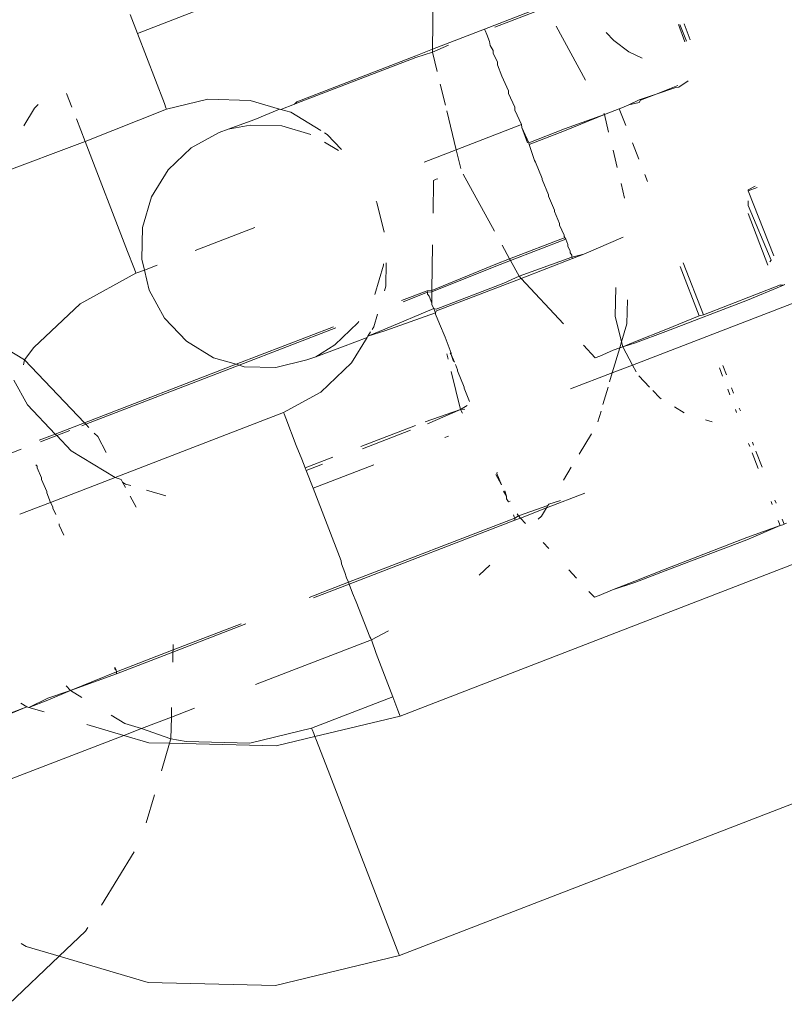
# Model space of a CAD drawing. Units: millimetres. Extents: x -6032 to 5495, y -3372 to 9825.
# Drawn here: x 1088 to 1107, y 6019 to 6044 of the extents above; entities that cross this region are included whole.
import ezdxf

# ---------------------------------------------------------------- set-up
doc = ezdxf.new("R2010")
doc.units = ezdxf.units.MM
doc.layers.add('Toestel 2D', color=7, linetype='Continuous', lineweight=20)

# ---------------------------------------------------------------- blocks, each defined once
blk = doc.blocks.new('WP-SC52')
at = {"layer": 'Toestel 2D'}
for p, q in [((1098.146, 6045.079), (1098.114, 6042.821)), ((1100.765, 6043.845), (1099.394, 6043.315)), ((1090.853, 6043.211), (1090.672, 6043.68)), ((1090.853, 6043.211), (1092.271, 6043.758)), ((1099.644, 6043.362), (1100.8, 6043.808)), ((1101.876, 6042.062), (1101.154, 6043.387)), ((1104.321, 6043.005), (1104.158, 6043.429)), ((1104.198, 6043.433), (1104.358, 6043.019)), ((1104.452, 6043.056), (1104.302, 6043.444)), ((1090.853, 6043.211), (1091.517, 6041.484)), ((1099.394, 6043.315), (1098.114, 6042.821)), ((1099.407, 6043.283), (1099.394, 6043.315)), ((1099.447, 6043.182), (1099.407, 6043.283)), ((1099.511, 6043.015), (1099.447, 6043.182)), ((1102.57, 6043.036), (1102.383, 6043.235)), ((1098.113, 6042.747), (1098.504, 6042.923)), ((1099.526, 6042.917), (1099.511, 6043.015)), ((1099.526, 6042.917), (1099.6, 6042.787)), ((1102.94, 6042.755), (1102.57, 6043.036)), ((1094.776, 6041.526), (1097.703, 6042.662)), ((1097.703, 6042.614), (1094.776, 6041.491)), ((1098.114, 6042.821), (1097.703, 6042.662)), ((1097.703, 6042.614), (1098.113, 6042.747)), ((1098.114, 6042.821), (1098.113, 6042.747)), ((1098.113, 6042.747), (1098.229, 6042.27)), ((1099.6, 6042.787), (1099.6, 6042.724)), ((1099.6, 6042.724), (1099.71, 6042.503)), ((1103.268, 6042.599), (1102.94, 6042.755)), ((1099.71, 6042.438), (1099.71, 6042.503)), ((1099.71, 6042.438), (1099.817, 6042.159)), ((1099.983, 6041.797), (1099.817, 6042.159)), ((1098.304, 6041.96), (1098.428, 6041.446)), ((1104.146, 6041.926), (1103.615, 6041.718)), ((1103.615, 6041.718), (1104.1, 6041.882)), ((1104.1, 6041.882), (1104.167, 6041.887)), ((1104.167, 6041.887), (1104.4, 6042.042)), ((1089.114, 6041.73), (1089.244, 6041.395)), ((1099.983, 6041.797), (1099.983, 6041.728)), ((1099.983, 6041.728), (1100.14, 6041.392)), ((1103.615, 6041.718), (1103.225, 6041.565)), ((1103.24, 6041.595), (1103.615, 6041.718)), ((1088.417, 6041.461), (1088.325, 6041.373)), ((1091.517, 6041.484), (1091.557, 6041.379)), ((1091.57, 6041.343), (1092.585, 6041.589)), ((1092.585, 6041.589), (1093.629, 6041.563)), ((1093.629, 6041.563), (1094.352, 6041.35)), ((1094.383, 6041.341), (1094.718, 6041.469)), ((1094.776, 6041.526), (1094.718, 6041.469)), ((1094.718, 6041.469), (1094.776, 6041.491)), ((1100.14, 6041.321), (1100.14, 6041.392)), ((1102.939, 6041.452), (1102.765, 6041.382)), ((1103.193, 6041.577), (1102.939, 6041.452)), ((1103.193, 6041.513), (1102.939, 6041.452)), ((1103.24, 6041.595), (1103.193, 6041.577)), ((1103.193, 6041.513), (1103.225, 6041.565)), ((1088.325, 6041.373), (1088.06, 6040.938)), ((1091.57, 6041.343), (1089.569, 6040.553)), ((1091.557, 6041.379), (1091.57, 6041.343)), ((1093.738, 6041.095), (1094.352, 6041.35)), ((1094.352, 6041.35), (1094.383, 6041.341)), ((1094.383, 6041.341), (1094.631, 6041.269)), ((1094.631, 6041.269), (1095.363, 6040.821)), ((1098.462, 6041.304), (1098.694, 6040.345)), ((1100.14, 6041.321), (1100.304, 6040.966)), ((1102.339, 6041.212), (1101.36, 6040.865)), ((1101.36, 6040.81), (1102.339, 6041.212)), ((1102.339, 6041.212), (1102.323, 6041.241)), ((1102.706, 6041.357), (1102.339, 6041.212)), ((1102.443, 6040.784), (1102.339, 6041.212)), ((1102.765, 6041.382), (1102.706, 6041.357)), ((1102.706, 6041.357), (1102.865, 6040.947)), ((1089.354, 6041.109), (1089.569, 6040.553)), ((1093.085, 6040.85), (1093.738, 6041.095)), ((1093.085, 6040.85), (1093.624, 6040.955)), ((1093.624, 6040.955), (1094.407, 6040.935)), ((1094.407, 6040.935), (1095.118, 6040.726)), ((1098.694, 6040.345), (1100.304, 6040.966)), ((1100.304, 6040.966), (1100.305, 6040.894)), ((1092.175, 6040.396), (1092.863, 6040.77)), ((1092.863, 6040.77), (1093.085, 6040.85)), ((1095.455, 6040.765), (1095.522, 6040.725)), ((1095.522, 6040.725), (1095.874, 6040.355)), ((1100.305, 6040.894), (1100.449, 6040.518)), ((1100.477, 6040.52), (1100.305, 6040.894)), ((1101.36, 6040.865), (1100.477, 6040.52)), ((1100.492, 6040.479), (1101.36, 6040.81)), ((1089.569, 6040.553), (1087.423, 6039.743)), ((1090.612, 6037.846), (1089.569, 6040.553)), ((1095.456, 6040.533), (1095.796, 6040.325)), ((1100.492, 6040.479), (1100.477, 6040.52)), ((1100.624, 6040.086), (1100.492, 6040.479)), ((1103.03, 6040.519), (1103.186, 6040.113)), ((1091.608, 6039.855), (1092.175, 6040.396)), ((1097.904, 6040.04), (1098.694, 6040.345)), ((1098.694, 6040.345), (1098.806, 6039.883)), ((1102.655, 6039.908), (1102.552, 6040.335)), ((1100.643, 6040.039), (1100.624, 6040.086)), ((1100.807, 6039.641), (1100.643, 6040.039)), ((1091.2, 6039.187), (1091.608, 6039.855)), ((1098.869, 6039.75), (1099.634, 6038.347)), ((1103.331, 6039.738), (1103.397, 6039.568)), ((1098.135, 6039.593), (1098.124, 6038.786)), ((1098.2, 6039.621), (1098.135, 6039.593)), ((1098.2, 6039.621), (1098.245, 6039.63)), ((1100.807, 6039.612), (1100.807, 6039.641)), ((1100.964, 6039.236), (1100.807, 6039.612)), ((1102.837, 6039.157), (1102.75, 6039.514)), ((1100.964, 6039.205), (1100.964, 6039.236)), ((1106.046, 6039.451), (1105.877, 6039.364)), ((1105.877, 6039.336), (1106.097, 6039.421)), ((1105.877, 6039.336), (1105.877, 6039.364)), ((1106.504, 6037.739), (1105.877, 6039.336)), ((1090.979, 6038.436), (1091.2, 6039.187)), ((1096.727, 6039.078), (1096.742, 6039.052)), ((1096.742, 6039.052), (1096.919, 6038.32)), ((1101.108, 6038.863), (1100.964, 6039.205)), ((1105.875, 6039.086), (1105.875, 6038.979)), ((1105.875, 6038.979), (1106.437, 6037.631)), ((1101.108, 6038.83), (1101.108, 6038.863)), ((1101.237, 6038.53), (1101.108, 6038.83)), ((1106.362, 6037.509), (1105.874, 6038.774)), ((1101.237, 6038.495), (1101.237, 6038.53)), ((1101.347, 6038.246), (1101.237, 6038.495)), ((1090.96, 6037.653), (1090.979, 6038.436)), ((1092.271, 6037.866), (1093.746, 6038.435)), ((1101.347, 6038.208), (1101.347, 6038.246)), ((1098.113, 6038.005), (1098.097, 6036.882)), ((1099.824, 6037.999), (1100.009, 6037.66)), ((1101.376, 6038.185), (1100.009, 6037.66)), ((1101.39, 6038.148), (1100.03, 6037.621)), ((1101.39, 6038.148), (1101.347, 6038.208)), ((1101.436, 6038.018), (1101.39, 6038.148)), ((1101.436, 6038.018), (1101.436, 6037.978)), ((1102.799, 6038.198), (1101.837, 6037.777)), ((1090.612, 6037.846), (1090.765, 6037.446)), ((1101.501, 6037.851), (1101.436, 6037.978)), ((1101.501, 6037.808), (1101.501, 6037.851)), ((1101.54, 6037.751), (1101.501, 6037.808)), ((1101.837, 6037.777), (1101.54, 6037.704)), ((1101.554, 6037.668), (1101.837, 6037.777)), ((1091.025, 6037.385), (1090.96, 6037.653)), ((1096.908, 6037.538), (1096.907, 6037.507)), ((1096.976, 6037.564), (1096.962, 6036.993)), ((1098.097, 6036.882), (1099.668, 6037.529)), ((1100.03, 6037.621), (1099.667, 6037.48)), ((1099.668, 6037.529), (1100.009, 6037.66)), ((1100.009, 6037.66), (1100.03, 6037.621)), ((1100.03, 6037.621), (1100.24, 6037.235)), ((1101.54, 6037.704), (1100.24, 6037.235)), ((1100.291, 6037.181), (1101.554, 6037.668)), ((1101.54, 6037.751), (1101.54, 6037.704)), ((1101.554, 6037.668), (1101.54, 6037.704)), ((1104.774, 6036.281), (1104.278, 6037.563)), ((1106.437, 6037.631), (1106.411, 6037.589)), ((1090.818, 6037.306), (1089.443, 6036.556)), ((1090.765, 6037.446), (1090.805, 6037.342)), ((1090.805, 6037.342), (1090.818, 6037.306)), ((1090.818, 6037.306), (1091.025, 6037.385)), ((1091.025, 6037.385), (1091.343, 6037.508)), ((1091.144, 6036.892), (1091.025, 6037.385)), ((1096.907, 6037.507), (1096.695, 6036.787)), ((1099.667, 6037.48), (1098.096, 6036.849)), ((1104.205, 6037.473), (1104.674, 6036.257)), ((1099.863, 6037.065), (1098.2, 6036.42)), ((1098.21, 6036.381), (1100.291, 6037.181)), ((1100.24, 6037.235), (1099.863, 6037.065)), ((1100.291, 6037.181), (1100.24, 6037.235)), ((1101.336, 6036.061), (1100.291, 6037.181)), ((1108.506, 6037.16), (1103.032, 6035.048)), ((1091.519, 6036.204), (1091.144, 6036.892)), ((1096.962, 6036.993), (1096.928, 6036.878)), ((1097.347, 6036.634), (1097.977, 6036.878)), ((1097.991, 6036.841), (1097.392, 6036.602)), ((1097.977, 6036.878), (1098.097, 6036.882)), ((1097.977, 6036.878), (1097.991, 6036.841)), ((1097.991, 6036.841), (1097.99, 6036.795)), ((1097.99, 6036.795), (1098.028, 6036.743)), ((1098.096, 6036.849), (1097.991, 6036.841)), ((1098.096, 6036.849), (1098.095, 6036.568)), ((1098.097, 6036.882), (1098.096, 6036.849)), ((1102.605, 6036.255), (1102.622, 6036.953)), ((1104.774, 6036.281), (1106.673, 6037.019)), ((1106.683, 6036.992), (1105.861, 6036.646)), ((1106.673, 6037.019), (1106.683, 6036.992)), ((1106.673, 6037.019), (1106.742, 6037.012)), ((1106.683, 6036.992), (1106.742, 6037.012)), ((1106.742, 6037.012), (1106.778, 6037.029)), ((1089.443, 6036.556), (1088.308, 6035.476)), ((1098.095, 6036.568), (1098.028, 6036.743)), ((1098.095, 6036.568), (1098.095, 6036.527)), ((1102.89, 6036.064), (1102.904, 6036.657)), ((1103.847, 6035.877), (1105.861, 6036.646)), ((1098.144, 6036.439), (1096.936, 6035.929)), ((1096.936, 6035.893), (1098.184, 6036.337)), ((1098.095, 6036.527), (1098.144, 6036.439)), ((1098.2, 6036.42), (1098.144, 6036.439)), ((1098.184, 6036.337), (1098.144, 6036.439)), ((1098.184, 6036.337), (1098.183, 6036.299)), ((1098.184, 6036.337), (1098.21, 6036.381)), ((1092.059, 6035.637), (1091.519, 6036.204)), ((1096.278, 6036.088), (1095.711, 6035.548)), ((1096.296, 6036.118), (1096.278, 6036.088)), ((1096.757, 6036.297), (1096.667, 6035.991)), ((1098.183, 6036.299), (1098.287, 6036.063)), ((1098.422, 6035.733), (1098.287, 6036.063)), ((1102.759, 6035.619), (1102.605, 6036.255)), ((1102.759, 6035.619), (1102.89, 6036.064)), ((1103.847, 6035.919), (1104.674, 6036.257)), ((1104.674, 6036.257), (1104.774, 6036.281)), ((1093.282, 6035.066), (1095.674, 6035.989)), ((1095.731, 6035.961), (1093.355, 6035.044)), ((1096.936, 6035.929), (1096.525, 6035.758)), ((1096.525, 6035.758), (1096.936, 6035.893)), ((1096.59, 6035.865), (1096.525, 6035.758)), ((1096.667, 6035.991), (1096.624, 6035.92)), ((1103.102, 6035.626), (1103.847, 6035.919)), ((1103.847, 6035.877), (1103.102, 6035.594)), ((1087.356, 6035.616), (1088.077, 6035.176)), ((1092.728, 6035.229), (1092.059, 6035.637)), ((1095.898, 6035.498), (1096.508, 6035.73)), ((1096.508, 6035.73), (1096.123, 6035.1)), ((1096.508, 6035.73), (1096.525, 6035.758)), ((1098.567, 6035.34), (1098.422, 6035.733)), ((1102.716, 6035.474), (1102.759, 6035.619)), ((1102.789, 6035.494), (1102.759, 6035.619)), ((1102.789, 6035.494), (1103.102, 6035.626)), ((1103.102, 6035.594), (1102.789, 6035.494)), ((1088.308, 6035.476), (1088.077, 6035.176)), ((1095.711, 6035.548), (1095.245, 6035.252)), ((1095.245, 6035.252), (1095.898, 6035.498)), ((1098.567, 6035.309), (1098.544, 6035.35)), ((1098.567, 6035.34), (1098.567, 6035.309)), ((1102.112, 6035.228), (1101.824, 6035.537)), ((1102.556, 6035.411), (1102.224, 6035.266)), ((1102.534, 6034.855), (1102.716, 6035.474)), ((1102.556, 6035.411), (1102.716, 6035.474)), ((1102.716, 6035.474), (1102.789, 6035.494)), ((1103.032, 6035.048), (1102.789, 6035.494)), ((1088.077, 6035.176), (1088.053, 6035.057)), ((1088.077, 6035.176), (1089.553, 6033.627)), ((1093.282, 6035.066), (1092.728, 6035.229)), ((1095.023, 6035.173), (1094.262, 6034.989)), ((1095.023, 6035.173), (1095.245, 6035.252)), ((1096.123, 6035.1), (1095.367, 6034.38)), ((1098.466, 6035.32), (1098.498, 6035.19)), ((1098.567, 6035.309), (1098.651, 6035.122)), ((1098.627, 6035.133), (1098.567, 6035.309)), ((1102.224, 6035.266), (1102.112, 6035.228)), ((1089.553, 6033.627), (1093.282, 6035.066)), ((1093.355, 6035.044), (1089.588, 6033.59)), ((1093.355, 6035.044), (1093.282, 6035.066)), ((1093.479, 6035.008), (1093.355, 6035.044)), ((1094.262, 6034.989), (1093.479, 6035.008)), ((1098.571, 6034.889), (1098.797, 6033.953)), ((1098.675, 6035.06), (1098.723, 6034.933)), ((1098.723, 6034.933), (1098.723, 6034.904)), ((1098.723, 6034.904), (1098.888, 6034.506)), ((1102.534, 6034.855), (1101.507, 6034.459)), ((1102.468, 6034.632), (1102.534, 6034.855)), ((1103.032, 6035.048), (1102.534, 6034.855)), ((1103.123, 6034.881), (1103.032, 6035.048)), ((1105.168, 6034.979), (1105.247, 6034.772)), ((1105.341, 6034.807), (1105.251, 6035.04)), ((1087.818, 6034.673), (1088.147, 6034.071)), ((1103.451, 6034.504), (1103.188, 6034.78)), ((1095.367, 6034.38), (1094.45, 6033.88)), ((1098.888, 6034.506), (1098.888, 6034.477)), ((1098.888, 6034.477), (1099.024, 6034.154)), ((1102.304, 6034.075), (1102.43, 6034.504)), ((1103.704, 6034.239), (1103.53, 6034.421)), ((1105.371, 6034.453), (1105.422, 6034.318)), ((1105.515, 6034.355), (1105.466, 6034.484)), ((1103.736, 6034.219), (1103.704, 6034.239)), ((1088.147, 6034.071), (1088.834, 6033.349)), ((1090.303, 6032.28), (1094.45, 6033.88)), ((1094.45, 6033.88), (1094.463, 6033.844)), ((1098.797, 6033.953), (1097.928, 6033.654)), ((1097.988, 6033.605), (1098.797, 6033.953)), ((1098.962, 6034.053), (1098.797, 6033.953)), ((1098.797, 6033.953), (1098.905, 6033.959)), ((1098.797, 6033.953), (1098.846, 6033.863)), ((1102.179, 6033.65), (1102.256, 6033.911)), ((1104.301, 6033.875), (1104.06, 6034.022)), ((1105.562, 6033.957), (1105.59, 6033.883)), ((1105.683, 6033.92), (1105.656, 6033.99)), ((1094.463, 6033.844), (1094.503, 6033.739)), ((1094.503, 6033.739), (1094.761, 6033.066)), ((1104.992, 6033.649), (1104.826, 6033.697)), ((1088.834, 6033.349), (1089.553, 6033.627)), ((1089.189, 6033.436), (1088.869, 6033.313)), ((1089.588, 6033.59), (1089.487, 6033.551)), ((1089.553, 6033.627), (1089.588, 6033.59)), ((1089.588, 6033.59), (1089.66, 6033.514)), ((1097.697, 6033.564), (1096.348, 6033.044)), ((1096.389, 6032.988), (1097.57, 6033.444)), ((1088.435, 6033.196), (1088.834, 6033.349)), ((1088.869, 6033.313), (1088.47, 6033.159)), ((1088.834, 6033.349), (1088.869, 6033.313)), ((1088.869, 6033.313), (1089.227, 6032.936)), ((1089.793, 6033.374), (1089.877, 6033.286)), ((1089.877, 6033.286), (1090.088, 6032.899)), ((1098.502, 6033.3), (1098.411, 6033.264)), ((1101.722, 6032.854), (1102.026, 6033.352)), ((1087.994, 6032.975), (1087.373, 6032.736)), ((1089.227, 6032.936), (1090.303, 6032.28)), ((1094.895, 6032.735), (1094.761, 6033.066)), ((1105.885, 6033.118), (1105.914, 6033.043)), ((1106.009, 6033.076), (1105.981, 6033.148)), ((1106.218, 6032.535), (1106.066, 6032.929)), ((1094.98, 6032.516), (1094.895, 6032.735)), ((1095.658, 6032.778), (1094.98, 6032.516)), ((1105.974, 6032.889), (1106.124, 6032.499)), ((1088.388, 6032.557), (1088.359, 6032.592)), ((1088.388, 6032.557), (1088.387, 6032.519)), ((1088.387, 6032.519), (1088.498, 6032.27)), ((1095.004, 6032.454), (1094.98, 6032.516)), ((1095.004, 6032.454), (1095.41, 6032.61)), ((1095.173, 6032.015), (1095.004, 6032.454)), ((1096.669, 6032.592), (1095.173, 6032.015)), ((1101.33, 6032.213), (1101.524, 6032.531)), ((1088.498, 6032.27), (1088.497, 6032.235)), ((1088.497, 6032.235), (1088.626, 6031.935)), ((1088.717, 6031.668), (1090.303, 6032.28)), ((1090.303, 6032.28), (1090.454, 6032.228)), ((1090.454, 6032.228), (1090.487, 6032.167)), ((1099.669, 6032.355), (1099.809, 6032.097)), ((1099.692, 6032.375), (1099.704, 6032.412)), ((1099.809, 6032.097), (1099.692, 6032.375)), ((1090.487, 6032.167), (1090.56, 6032.033)), ((1090.487, 6032.167), (1090.564, 6032.12)), ((1090.564, 6032.12), (1090.69, 6032.083)), ((1091.075, 6031.97), (1091.555, 6031.829)), ((1095.864, 6030.226), (1095.173, 6032.015)), ((1099.931, 6031.821), (1099.859, 6031.943)), ((1099.931, 6031.821), (1099.888, 6031.953)), ((1088.626, 6031.935), (1088.626, 6031.902)), ((1088.626, 6031.902), (1088.717, 6031.668)), ((1090.678, 6031.817), (1090.825, 6031.547)), ((1099.931, 6031.758), (1099.931, 6031.821)), ((1099.983, 6031.685), (1099.931, 6031.758)), ((1099.983, 6031.685), (1100.025, 6031.701)), ((1101.857, 6031.894), (1100.913, 6031.53)), ((1100.971, 6031.625), (1101.263, 6031.714)), ((1106.56, 6031.647), (1106.532, 6031.721)), ((1087.959, 6031.375), (1088.717, 6031.668)), ((1088.717, 6031.668), (1088.771, 6031.56)), ((1088.771, 6031.56), (1088.771, 6031.529)), ((1088.844, 6031.371), (1088.771, 6031.529)), ((1100.223, 6031.337), (1100.952, 6031.594)), ((1100.913, 6031.53), (1100.274, 6031.283)), ((1100.792, 6031.332), (1100.913, 6031.53)), ((1100.913, 6031.53), (1100.952, 6031.594)), ((1100.952, 6031.594), (1100.971, 6031.625)), ((1106.437, 6031.689), (1106.467, 6031.612)), ((1096.049, 6029.702), (1100.137, 6031.28)), ((1100.137, 6031.23), (1096.066, 6029.658)), ((1100.124, 6031.316), (1100.106, 6031.362)), ((1100.137, 6031.28), (1100.124, 6031.316)), ((1100.137, 6031.28), (1100.223, 6031.337)), ((1100.274, 6031.283), (1100.137, 6031.23)), ((1100.137, 6031.23), (1100.137, 6031.28)), ((1100.195, 6031.389), (1100.223, 6031.337)), ((1100.223, 6031.337), (1100.274, 6031.283)), ((1100.274, 6031.283), (1100.4, 6031.148)), ((1100.711, 6031.255), (1100.792, 6031.332)), ((1106.617, 6031.223), (1106.666, 6031.095)), ((1106.76, 6031.131), (1106.71, 6031.258)), ((1088.932, 6031.143), (1088.927, 6031.103)), ((1088.927, 6031.103), (1089.041, 6030.858)), ((1105.844, 6030.806), (1106.666, 6031.095)), ((1106.666, 6031.095), (1105.844, 6030.749)), ((1106.666, 6031.095), (1106.725, 6031.114)), ((1106.725, 6031.114), (1106.76, 6031.131)), ((1106.817, 6031.156), (1106.76, 6031.131)), ((1105.844, 6030.806), (1103.83, 6030.021)), ((1103.83, 6029.979), (1105.844, 6030.749)), ((1097.315, 6026.41), (1107.886, 6030.499)), ((1100.833, 6030.683), (1100.976, 6030.53)), ((1095.875, 6030.152), (1095.864, 6030.226)), ((1095.875, 6030.152), (1095.956, 6029.943)), ((1099.263, 6029.875), (1099.518, 6030.119)), ((1101.463, 6030.008), (1101.655, 6029.802)), ((1103.085, 6029.729), (1103.83, 6030.021)), ((1095.956, 6029.943), (1095.998, 6029.811)), ((1096.049, 6029.702), (1095.998, 6029.811)), ((1103.83, 6029.979), (1103.085, 6029.696)), ((1095.077, 6029.327), (1096.049, 6029.702)), ((1096.066, 6029.658), (1095.182, 6029.318)), ((1096.066, 6029.658), (1096.049, 6029.702)), ((1096.143, 6029.436), (1096.066, 6029.658)), ((1102.539, 6029.513), (1103.085, 6029.729)), ((1103.085, 6029.696), (1102.539, 6029.513)), ((1096.143, 6029.436), (1096.235, 6029.22)), ((1101.957, 6029.478), (1102.095, 6029.331)), ((1102.095, 6029.331), (1102.207, 6029.379)), ((1102.207, 6029.379), (1102.539, 6029.513)), ((1096.569, 6028.355), (1096.235, 6029.22)), ((1093.524, 6028.678), (1091.729, 6027.985)), ((1091.731, 6028.036), (1093.402, 6028.681)), ((1096.569, 6028.355), (1096.597, 6028.315)), ((1096.597, 6028.315), (1096.61, 6028.282)), ((1097.027, 6028.509), (1096.61, 6028.282)), ((1091.734, 6028.166), (1091.731, 6028.036)), ((1096.61, 6028.282), (1093.762, 6027.183)), ((1096.61, 6028.282), (1096.725, 6027.948)), ((1090.341, 6027.5), (1091.731, 6028.036)), ((1091.729, 6027.985), (1090.341, 6027.45)), ((1091.729, 6027.985), (1091.723, 6027.731)), ((1091.731, 6028.036), (1091.729, 6027.985)), ((1096.725, 6027.948), (1097.135, 6026.881)), ((1090.288, 6027.583), (1090.328, 6027.536)), ((1090.328, 6027.536), (1090.299, 6027.612)), ((1089.21, 6027.038), (1090.341, 6027.5)), ((1090.341, 6027.45), (1089.21, 6027.038)), ((1090.341, 6027.5), (1090.328, 6027.536)), ((1090.341, 6027.5), (1090.341, 6027.45)), ((1089.103, 6027.151), (1089.21, 6027.038)), ((1088.651, 6026.847), (1089.21, 6027.038)), ((1089.21, 6027.038), (1088.651, 6026.798)), ((1089.21, 6027.038), (1089.489, 6026.868)), ((1097.135, 6026.881), (1095.138, 6026.11)), ((1097.262, 6026.551), (1097.135, 6026.881)), ((1087.076, 6026.237), (1088.133, 6026.635)), ((1088.133, 6026.635), (1087.076, 6026.193)), ((1088.133, 6026.635), (1087.991, 6026.722)), ((1088.185, 6026.619), (1088.133, 6026.635)), ((1088.185, 6026.619), (1088.651, 6026.847)), ((1088.651, 6026.798), (1088.185, 6026.619)), ((1088.559, 6026.51), (1088.185, 6026.619)), ((1091.696, 6026.616), (1091.69, 6026.384)), ((1090.205, 6026.431), (1090.547, 6026.222)), ((1091.69, 6026.384), (1090.958, 6026.101)), ((1091.677, 6025.847), (1091.69, 6026.384)), ((1092.256, 6026.602), (1091.69, 6026.384)), ((1097.315, 6026.41), (1095.219, 6025.903)), ((1097.262, 6026.551), (1097.302, 6026.446)), ((1097.302, 6026.446), (1097.315, 6026.41)), ((1090.52, 6025.932), (1089.608, 6026.201)), ((1090.547, 6026.222), (1090.958, 6026.101)), ((1090.52, 6025.932), (1086.814, 6024.502)), ((1090.958, 6026.101), (1090.52, 6025.932)), ((1091.138, 6025.75), (1090.52, 6025.932)), ((1090.958, 6026.101), (1091.677, 6025.847)), ((1093.615, 6025.742), (1095.138, 6026.11)), ((1095.219, 6025.903), (1094.27, 6025.674)), ((1095.138, 6026.11), (1095.151, 6026.077)), ((1095.151, 6026.077), (1095.191, 6025.976)), ((1095.191, 6025.976), (1095.219, 6025.903)), ((1095.219, 6025.903), (1095.256, 6025.81)), ((1091.645, 6025.738), (1091.138, 6025.75)), ((1091.645, 6025.738), (1091.445, 6025.058)), ((1091.677, 6025.847), (1091.645, 6025.738)), ((1094.27, 6025.674), (1091.645, 6025.738)), ((1091.677, 6025.847), (1092.05, 6025.78)), ((1092.05, 6025.78), (1093.615, 6025.742)), ((1095.256, 6025.81), (1095.583, 6024.965)), ((1097.298, 6020.512), (1110.036, 6025.439)), ((1095.583, 6024.965), (1097.245, 6020.653)), ((1091.271, 6024.468), (1091.069, 6023.781)), ((1090.772, 6023.066), (1089.969, 6021.751)), ((1089.58, 6021.114), (1088.932, 6020.497)), ((1089.636, 6021.205), (1089.58, 6021.114)), ((1088.116, 6020.737), (1087.992, 6020.813)), ((1088.932, 6020.497), (1088.116, 6020.737)), ((1097.245, 6020.653), (1097.285, 6020.549)), ((1088.932, 6020.497), (1087.69, 6019.314)), ((1091.121, 6019.852), (1088.932, 6020.497)), ((1097.298, 6020.512), (1094.253, 6019.776)), ((1097.285, 6020.549), (1097.298, 6020.512)), ((1094.253, 6019.776), (1091.121, 6019.852))]:
    blk.add_line(p, q, dxfattribs=at)

msp = doc.modelspace()

# ---------------------------------------------------------------- block references
msp.add_blockref('WP-SC52', (0, 0))

doc.saveas('drawing.dxf')
